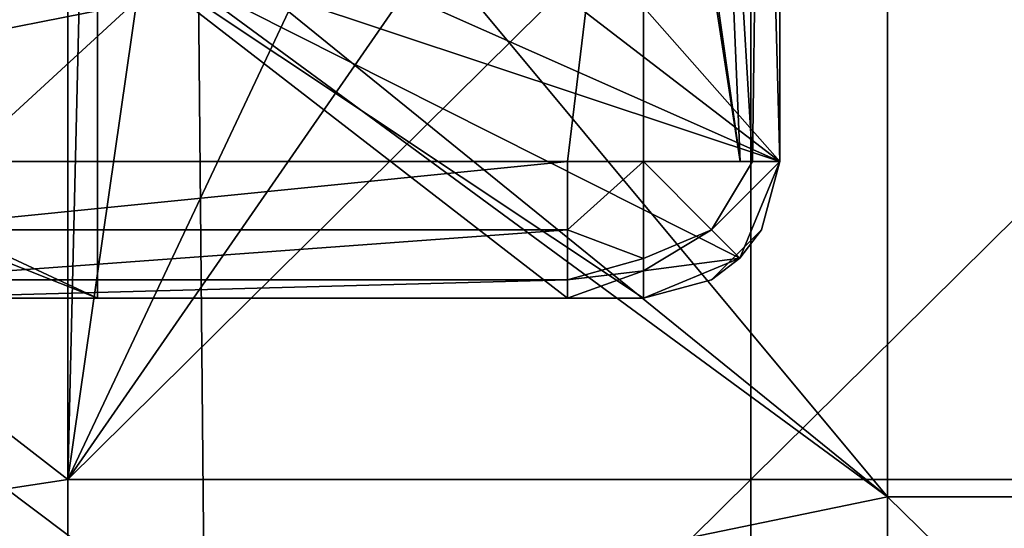
# Model space of a CAD drawing. Units: millimetres. Extents: x -70 to 70, y -98 to 98.
# Drawn here: x 21 to 28, y 12 to 16 of the extents above; entities that cross this region are included whole.
import ezdxf

# ---------------------------------------------------------------- set-up
doc = ezdxf.new("R2010")
doc.units = ezdxf.units.MM
doc.header["$LTSCALE"] = 52.148148
for name, color, linetype in [('198', 7, 'CONTINUOUS'), ('199', 7, 'CONTINUOUS'), ('200', 7, 'CONTINUOUS'), ('203', 7, 'CONTINUOUS'), ('208', 7, 'CONTINUOUS'), ('209', 7, 'CONTINUOUS'), ('211', 7, 'CONTINUOUS'), ('213', 7, 'CONTINUOUS'), ('850', 7, 'CONTINUOUS'), ('859', 7, 'CONTINUOUS')]:
    doc.layers.add(name, color=color, linetype=linetype)

msp = doc.modelspace()

# ---------------------------------------------------------------- linework, layer by layer
at = {"layer": '198', "linetype": 'CONTINUOUS'}
for points in [[(26.3, 19.3, 14.7), (26.3, 14.7, 14.7), (23.5657, 17.8002, 14.7), (26.3, 19.3, 14.7)], [(23.5657, 17.8002, 14.7), (26.3, 14.7, 14.7), (23.5657, 16.7998, 14.7), (23.5657, 17.8002, 14.7)], [(26.3, 14.7, 14.7), (22.7, 16.3, 14.7), (23.5657, 16.7998, 14.7), (26.3, 14.7, 14.7)], [(21.3, 16.3628, 14.7), (21.3, 13.7, 14.7), (16.7171, 15.8354, 14.7), (21.3, 16.3628, 14.7)], [(21.3, 16.3628, 14.7), (26.3, 14.7, 14.7), (26.0069, 13.9931, 14.7), (21.3, 16.3628, 14.7)], [(26.3, 14.7, 14.7), (21.3, 16.3628, 14.7), (22.7, 16.3, 14.7), (26.3, 14.7, 14.7)], [(21.3, 13.7, 14.7), (21.3, 16.3628, 14.7), (24.745, 13.7, 14.7), (21.3, 13.7, 14.7)], [(24.745, 13.7, 14.7), (21.3, 16.3628, 14.7), (25.3, 13.7, 14.7), (24.745, 13.7, 14.7)], [(25.3, 13.7, 14.7), (21.3, 16.3628, 14.7), (26.0069, 13.9931, 14.7), (25.3, 13.7, 14.7)], [(21.3, 13.7, 14.7), (16.3289, 15.6785, 14.7), (16.7171, 15.8354, 14.7), (21.3, 13.7, 14.7)], [(16.3289, 15.6785, 14.7), (21.3, 13.7, 14.7), (19.74, 13.7, 14.7), (16.3289, 15.6785, 14.7)]]:
    msp.add_3dface(points, dxfattribs=at)
at = {"layer": '199', "linetype": 'CONTINUOUS'}
for points in [[(20.3, 14.7, 69.6), (24.745, 14.7, 69.6), (25.3, 19.3, 69.6), (20.3, 14.7, 69.6)], [(20.3, 19.3, 69.6), (20.3, 14.7, 69.6), (25.3, 19.3, 69.6), (20.3, 19.3, 69.6)], [(24.745, 14.7, 69.6), (25.3, 14.7, 69.6), (25.3, 19.3, 69.6), (24.745, 14.7, 69.6)]]:
    msp.add_3dface(points, dxfattribs=at)
at = {"layer": '200', "linetype": 'CONTINUOUS'}
for points in [[(26.3, 14.7, 14.7), (26.3, 19.3, 14.7), (26.3, 19.7, 19.6), (26.3, 14.7, 14.7)], [(26.3, 14.7, 14.7), (26.3, 19.7, 19.6), (26.3, 14.7, 18.555), (26.3, 14.7, 14.7)], [(26.3, 19.7, 68.6), (26.3, 14.7, 68.6), (26.3, 14.7, 63.7), (26.3, 19.7, 68.6)], [(26.3, 19.7, 63.7), (26.3, 19.7, 68.6), (26.3, 14.7, 63.7), (26.3, 19.7, 63.7)], [(26.3, 19.7, 58.8), (26.3, 19.7, 63.7), (26.3, 14.7, 58.8), (26.3, 19.7, 58.8)], [(26.3, 14.7, 58.8), (26.3, 19.7, 63.7), (26.3, 14.7, 63.6), (26.3, 14.7, 58.8)], [(26.3, 14.7, 63.6), (26.3, 19.7, 63.7), (26.3, 14.7, 63.7), (26.3, 14.7, 63.6)], [(26.3, 19.7, 53.9), (26.3, 19.7, 58.8), (26.3, 14.7, 53.9), (26.3, 19.7, 53.9)], [(26.3, 14.7, 53.9), (26.3, 19.7, 58.8), (26.3, 14.7, 58.595), (26.3, 14.7, 53.9)], [(26.3, 14.7, 58.595), (26.3, 19.7, 58.8), (26.3, 14.7, 58.8), (26.3, 14.7, 58.595)], [(26.3, 19.7, 49), (26.3, 19.7, 53.9), (26.3, 14.7, 49), (26.3, 19.7, 49)], [(26.3, 14.7, 49), (26.3, 19.7, 53.9), (26.3, 14.7, 53.59), (26.3, 14.7, 49)], [(26.3, 14.7, 53.59), (26.3, 19.7, 53.9), (26.3, 14.7, 53.9), (26.3, 14.7, 53.59)], [(26.3, 19.7, 44.1), (26.3, 19.7, 49), (26.3, 14.7, 44.1), (26.3, 19.7, 44.1)], [(26.3, 14.7, 44.1), (26.3, 19.7, 49), (26.3, 14.7, 48.585), (26.3, 14.7, 44.1)], [(26.3, 14.7, 48.585), (26.3, 19.7, 49), (26.3, 14.7, 49), (26.3, 14.7, 48.585)], [(26.3, 19.7, 39.2), (26.3, 19.7, 44.1), (26.3, 14.7, 39.2), (26.3, 19.7, 39.2)], [(26.3, 14.7, 39.2), (26.3, 19.7, 44.1), (26.3, 14.7, 43.58), (26.3, 14.7, 39.2)], [(26.3, 14.7, 43.58), (26.3, 19.7, 44.1), (26.3, 14.7, 44.1), (26.3, 14.7, 43.58)], [(26.3, 19.7, 34.3), (26.3, 19.7, 39.2), (26.3, 14.7, 34.3), (26.3, 19.7, 34.3)], [(26.3, 14.7, 34.3), (26.3, 19.7, 39.2), (26.3, 14.7, 38.575), (26.3, 14.7, 34.3)], [(26.3, 14.7, 38.575), (26.3, 19.7, 39.2), (26.3, 14.7, 39.2), (26.3, 14.7, 38.575)], [(26.3, 19.7, 29.4), (26.3, 19.7, 34.3), (26.3, 14.7, 29.4), (26.3, 19.7, 29.4)], [(26.3, 14.7, 29.4), (26.3, 19.7, 34.3), (26.3, 14.7, 33.57), (26.3, 14.7, 29.4)], [(26.3, 14.7, 33.57), (26.3, 19.7, 34.3), (26.3, 14.7, 34.3), (26.3, 14.7, 33.57)], [(26.3, 19.7, 24.5), (26.3, 19.7, 29.4), (26.3, 14.7, 24.5), (26.3, 19.7, 24.5)], [(26.3, 14.7, 24.5), (26.3, 19.7, 29.4), (26.3, 14.7, 28.565), (26.3, 14.7, 24.5)], [(26.3, 14.7, 28.565), (26.3, 19.7, 29.4), (26.3, 14.7, 29.4), (26.3, 14.7, 28.565)], [(26.3, 19.7, 19.6), (26.3, 19.7, 24.5), (26.3, 14.7, 19.6), (26.3, 19.7, 19.6)], [(26.3, 14.7, 19.6), (26.3, 19.7, 24.5), (26.3, 14.7, 23.56), (26.3, 14.7, 19.6)], [(26.3, 14.7, 23.56), (26.3, 19.7, 24.5), (26.3, 14.7, 24.5), (26.3, 14.7, 23.56)], [(26.3, 14.7, 18.555), (26.3, 19.7, 19.6), (26.3, 14.7, 19.6), (26.3, 14.7, 18.555)]]:
    msp.add_3dface(points, dxfattribs=at)
at = {"layer": '203', "linetype": 'CONTINUOUS'}
for points in [[(19.74, 13.7, 14.7), (21.3, 13.7, 14.7), (24.745, 13.7, 19.6), (19.74, 13.7, 14.7)], [(19.74, 13.7, 14.7), (24.745, 13.7, 19.6), (19.74, 13.7, 19.6), (19.74, 13.7, 14.7)], [(24.745, 13.7, 19.6), (24.745, 13.7, 24.5), (19.74, 13.7, 19.6), (24.745, 13.7, 19.6)], [(24.745, 13.7, 24.5), (24.745, 13.7, 29.4), (19.74, 13.7, 24.5), (24.745, 13.7, 24.5)], [(24.745, 13.7, 24.5), (19.74, 13.7, 24.5), (19.74, 13.7, 19.6), (24.745, 13.7, 24.5)], [(24.745, 13.7, 29.4), (24.745, 13.7, 34.3), (19.74, 13.7, 29.4), (24.745, 13.7, 29.4)], [(24.745, 13.7, 29.4), (19.74, 13.7, 29.4), (19.74, 13.7, 24.5), (24.745, 13.7, 29.4)], [(24.745, 13.7, 34.3), (24.745, 13.7, 39.2), (19.74, 13.7, 34.3), (24.745, 13.7, 34.3)], [(24.745, 13.7, 34.3), (19.74, 13.7, 34.3), (19.74, 13.7, 29.4), (24.745, 13.7, 34.3)], [(24.745, 13.7, 39.2), (24.745, 13.7, 44.1), (19.74, 13.7, 39.2), (24.745, 13.7, 39.2)], [(24.745, 13.7, 39.2), (19.74, 13.7, 39.2), (19.74, 13.7, 34.3), (24.745, 13.7, 39.2)], [(24.745, 13.7, 44.1), (24.745, 13.7, 49), (19.74, 13.7, 44.1), (24.745, 13.7, 44.1)], [(24.745, 13.7, 44.1), (19.74, 13.7, 44.1), (19.74, 13.7, 39.2), (24.745, 13.7, 44.1)], [(24.745, 13.7, 49), (24.745, 13.7, 53.9), (19.74, 13.7, 49), (24.745, 13.7, 49)], [(24.745, 13.7, 49), (19.74, 13.7, 49), (19.74, 13.7, 44.1), (24.745, 13.7, 49)], [(24.745, 13.7, 53.9), (24.745, 13.7, 58.8), (19.74, 13.7, 53.9), (24.745, 13.7, 53.9)], [(24.745, 13.7, 53.9), (19.74, 13.7, 53.9), (19.74, 13.7, 49), (24.745, 13.7, 53.9)], [(24.745, 13.7, 58.8), (24.745, 13.7, 63.7), (19.74, 13.7, 58.8), (24.745, 13.7, 58.8)], [(24.745, 13.7, 58.8), (19.74, 13.7, 58.8), (19.74, 13.7, 53.9), (24.745, 13.7, 58.8)], [(24.745, 13.7, 63.7), (24.745, 13.7, 68.6), (19.74, 13.7, 63.7), (24.745, 13.7, 63.7)], [(24.745, 13.7, 63.7), (19.74, 13.7, 63.7), (19.74, 13.7, 58.8), (24.745, 13.7, 63.7)], [(24.745, 13.7, 68.6), (19.74, 13.7, 68.6), (19.74, 13.7, 63.7), (24.745, 13.7, 68.6)], [(21.3, 13.7, 14.7), (24.745, 13.7, 14.7), (24.745, 13.7, 19.6), (21.3, 13.7, 14.7)], [(24.745, 13.7, 14.7), (25.3, 13.7, 14.7), (25.3, 13.7, 18.555), (24.745, 13.7, 14.7)], [(25.3, 13.7, 19.6), (24.745, 13.7, 14.7), (25.3, 13.7, 18.555), (25.3, 13.7, 19.6)], [(24.745, 13.7, 14.7), (25.3, 13.7, 19.6), (24.745, 13.7, 19.6), (24.745, 13.7, 14.7)], [(25.3, 13.7, 63.7), (25.3, 13.7, 68.6), (24.745, 13.7, 63.7), (25.3, 13.7, 63.7)], [(24.745, 13.7, 63.7), (25.3, 13.7, 68.6), (24.745, 13.7, 68.6), (24.745, 13.7, 63.7)], [(25.3, 13.7, 63.6), (25.3, 13.7, 63.7), (24.745, 13.7, 58.8), (25.3, 13.7, 63.6)], [(24.745, 13.7, 58.8), (25.3, 13.7, 63.7), (24.745, 13.7, 63.7), (24.745, 13.7, 58.8)], [(25.3, 13.7, 58.8), (25.3, 13.7, 63.6), (24.745, 13.7, 58.8), (25.3, 13.7, 58.8)], [(25.3, 13.7, 58.595), (25.3, 13.7, 58.8), (24.745, 13.7, 53.9), (25.3, 13.7, 58.595)], [(24.745, 13.7, 53.9), (25.3, 13.7, 58.8), (24.745, 13.7, 58.8), (24.745, 13.7, 53.9)], [(25.3, 13.7, 53.9), (25.3, 13.7, 58.595), (24.745, 13.7, 53.9), (25.3, 13.7, 53.9)], [(25.3, 13.7, 53.59), (25.3, 13.7, 53.9), (24.745, 13.7, 49), (25.3, 13.7, 53.59)], [(24.745, 13.7, 49), (25.3, 13.7, 53.9), (24.745, 13.7, 53.9), (24.745, 13.7, 49)], [(25.3, 13.7, 49), (25.3, 13.7, 53.59), (24.745, 13.7, 49), (25.3, 13.7, 49)], [(25.3, 13.7, 48.585), (25.3, 13.7, 49), (24.745, 13.7, 44.1), (25.3, 13.7, 48.585)], [(24.745, 13.7, 44.1), (25.3, 13.7, 49), (24.745, 13.7, 49), (24.745, 13.7, 44.1)], [(25.3, 13.7, 44.1), (25.3, 13.7, 48.585), (24.745, 13.7, 44.1), (25.3, 13.7, 44.1)], [(25.3, 13.7, 43.58), (25.3, 13.7, 44.1), (24.745, 13.7, 39.2), (25.3, 13.7, 43.58)], [(24.745, 13.7, 39.2), (25.3, 13.7, 44.1), (24.745, 13.7, 44.1), (24.745, 13.7, 39.2)], [(25.3, 13.7, 39.2), (25.3, 13.7, 43.58), (24.745, 13.7, 39.2), (25.3, 13.7, 39.2)], [(25.3, 13.7, 38.575), (25.3, 13.7, 39.2), (24.745, 13.7, 34.3), (25.3, 13.7, 38.575)], [(24.745, 13.7, 34.3), (25.3, 13.7, 39.2), (24.745, 13.7, 39.2), (24.745, 13.7, 34.3)], [(25.3, 13.7, 34.3), (25.3, 13.7, 38.575), (24.745, 13.7, 34.3), (25.3, 13.7, 34.3)], [(25.3, 13.7, 33.57), (25.3, 13.7, 34.3), (24.745, 13.7, 29.4), (25.3, 13.7, 33.57)], [(24.745, 13.7, 29.4), (25.3, 13.7, 34.3), (24.745, 13.7, 34.3), (24.745, 13.7, 29.4)], [(25.3, 13.7, 29.4), (25.3, 13.7, 33.57), (24.745, 13.7, 29.4), (25.3, 13.7, 29.4)], [(25.3, 13.7, 28.565), (25.3, 13.7, 29.4), (24.745, 13.7, 24.5), (25.3, 13.7, 28.565)], [(24.745, 13.7, 24.5), (25.3, 13.7, 29.4), (24.745, 13.7, 29.4), (24.745, 13.7, 24.5)], [(25.3, 13.7, 24.5), (25.3, 13.7, 28.565), (24.745, 13.7, 24.5), (25.3, 13.7, 24.5)], [(25.3, 13.7, 23.56), (25.3, 13.7, 24.5), (24.745, 13.7, 19.6), (25.3, 13.7, 23.56)], [(24.745, 13.7, 19.6), (25.3, 13.7, 24.5), (24.745, 13.7, 24.5), (24.745, 13.7, 19.6)], [(25.3, 13.7, 19.6), (25.3, 13.7, 23.56), (24.745, 13.7, 19.6), (25.3, 13.7, 19.6)]]:
    msp.add_3dface(points, dxfattribs=at)
at = {"layer": '208', "linetype": 'CONTINUOUS'}
for points in [[(24.745, 14.7, 69.6), (20.3, 14.7, 69.6), (19.74, 14.2, 69.466), (24.745, 14.7, 69.6)], [(24.745, 14.7, 69.6), (19.74, 14.2, 69.466), (24.745, 14.2, 69.466), (24.745, 14.7, 69.6)], [(25.3, 14.7, 69.6), (24.745, 14.7, 69.6), (24.745, 14.2, 69.466), (25.3, 14.7, 69.6)], [(25.3, 14.7, 69.6), (24.745, 14.2, 69.466), (25.3, 13.9912, 69.3054), (25.3, 14.7, 69.6)], [(19.74, 14.2, 69.466), (19.74, 13.834, 69.1), (24.745, 14.2, 69.466), (19.74, 14.2, 69.466)], [(24.745, 14.2, 69.466), (19.74, 13.834, 69.1), (24.745, 13.834, 69.1), (24.745, 14.2, 69.466)], [(24.745, 14.2, 69.466), (24.745, 13.834, 69.1), (25.3, 13.9912, 69.3054), (24.745, 14.2, 69.466)], [(25.3, 13.9912, 69.3054), (24.745, 13.834, 69.1), (25.3, 13.9007, 69.201), (25.3, 13.9912, 69.3054)], [(24.745, 13.7, 68.6), (25.3, 13.7, 68.6), (25.3, 13.9007, 69.201), (24.745, 13.7, 68.6)], [(24.745, 13.834, 69.1), (24.745, 13.7, 68.6), (25.3, 13.9007, 69.201), (24.745, 13.834, 69.1)], [(19.74, 13.7, 68.6), (24.745, 13.7, 68.6), (24.745, 13.834, 69.1), (19.74, 13.7, 68.6)], [(19.74, 13.834, 69.1), (19.74, 13.7, 68.6), (24.745, 13.834, 69.1), (19.74, 13.834, 69.1)]]:
    msp.add_3dface(points, dxfattribs=at)
at = {"layer": '209', "linetype": 'CONTINUOUS'}
for points in [[(25.3, 19.7, 69.6), (25.3, 19.3, 69.6), (26.0088, 14.7, 69.3054), (25.3, 19.7, 69.6)], [(25.3, 19.7, 69.6), (26.0088, 14.7, 69.3054), (25.8, 19.7, 69.466), (25.3, 19.7, 69.6)], [(26.0088, 14.7, 69.3054), (26.0993, 14.7, 69.201), (25.8, 19.7, 69.466), (26.0088, 14.7, 69.3054)], [(25.8, 19.7, 69.466), (26.0993, 14.7, 69.201), (26.166, 19.7, 69.1), (25.8, 19.7, 69.466)], [(26.0993, 14.7, 69.201), (26.3, 14.7, 68.6), (26.166, 19.7, 69.1), (26.0993, 14.7, 69.201)], [(26.3, 14.7, 68.6), (26.3, 19.7, 68.6), (26.166, 19.7, 69.1), (26.3, 14.7, 68.6)], [(25.3, 19.3, 69.6), (25.3, 14.7, 69.6), (26.0088, 14.7, 69.3054), (25.3, 19.3, 69.6)]]:
    msp.add_3dface(points, dxfattribs=at)
at = {"layer": '211', "linetype": 'CONTINUOUS'}
for points in [[(26.0069, 13.9931, 14.7), (26.3, 14.7, 14.7), (26.166, 14.2, 18.555), (26.0069, 13.9931, 14.7)], [(26.3, 14.7, 63.7), (26.3, 14.7, 68.6), (26.0071, 13.9929, 68.6), (26.3, 14.7, 63.7)], [(26.3, 14.7, 63.6), (26.3, 14.7, 63.7), (26.0071, 13.9929, 68.6), (26.3, 14.7, 63.6)], [(26.3, 14.7, 63.6), (26.0071, 13.9929, 68.6), (26.166, 14.2, 63.6), (26.3, 14.7, 63.6)], [(26.3, 14.7, 14.7), (26.3, 14.7, 18.555), (26.166, 14.2, 18.555), (26.3, 14.7, 14.7)], [(26.3, 14.7, 18.555), (26.3, 14.7, 19.6), (26.166, 14.2, 23.56), (26.3, 14.7, 18.555)], [(26.166, 14.2, 18.555), (26.3, 14.7, 18.555), (26.166, 14.2, 23.56), (26.166, 14.2, 18.555)], [(26.3, 14.7, 19.6), (26.3, 14.7, 23.56), (26.166, 14.2, 23.56), (26.3, 14.7, 19.6)], [(26.3, 14.7, 23.56), (26.3, 14.7, 24.5), (26.166, 14.2, 28.565), (26.3, 14.7, 23.56)], [(26.3, 14.7, 23.56), (26.166, 14.2, 28.565), (26.166, 14.2, 23.56), (26.3, 14.7, 23.56)], [(26.3, 14.7, 24.5), (26.3, 14.7, 28.565), (26.166, 14.2, 28.565), (26.3, 14.7, 24.5)], [(26.3, 14.7, 28.565), (26.3, 14.7, 29.4), (26.166, 14.2, 33.57), (26.3, 14.7, 28.565)], [(26.3, 14.7, 28.565), (26.166, 14.2, 33.57), (26.166, 14.2, 28.565), (26.3, 14.7, 28.565)], [(26.3, 14.7, 29.4), (26.3, 14.7, 33.57), (26.166, 14.2, 33.57), (26.3, 14.7, 29.4)], [(26.3, 14.7, 33.57), (26.3, 14.7, 34.3), (26.166, 14.2, 38.575), (26.3, 14.7, 33.57)], [(26.3, 14.7, 33.57), (26.166, 14.2, 38.575), (26.166, 14.2, 33.57), (26.3, 14.7, 33.57)], [(26.3, 14.7, 34.3), (26.3, 14.7, 38.575), (26.166, 14.2, 38.575), (26.3, 14.7, 34.3)], [(26.3, 14.7, 38.575), (26.3, 14.7, 39.2), (26.166, 14.2, 43.58), (26.3, 14.7, 38.575)], [(26.3, 14.7, 38.575), (26.166, 14.2, 43.58), (26.166, 14.2, 38.575), (26.3, 14.7, 38.575)], [(26.3, 14.7, 39.2), (26.3, 14.7, 43.58), (26.166, 14.2, 43.58), (26.3, 14.7, 39.2)], [(26.3, 14.7, 43.58), (26.3, 14.7, 44.1), (26.166, 14.2, 48.585), (26.3, 14.7, 43.58)], [(26.3, 14.7, 43.58), (26.166, 14.2, 48.585), (26.166, 14.2, 43.58), (26.3, 14.7, 43.58)], [(26.3, 14.7, 44.1), (26.3, 14.7, 48.585), (26.166, 14.2, 48.585), (26.3, 14.7, 44.1)], [(26.3, 14.7, 48.585), (26.3, 14.7, 49), (26.166, 14.2, 53.59), (26.3, 14.7, 48.585)], [(26.3, 14.7, 48.585), (26.166, 14.2, 53.59), (26.166, 14.2, 48.585), (26.3, 14.7, 48.585)], [(26.3, 14.7, 49), (26.3, 14.7, 53.59), (26.166, 14.2, 53.59), (26.3, 14.7, 49)], [(26.3, 14.7, 53.59), (26.3, 14.7, 53.9), (26.166, 14.2, 58.595), (26.3, 14.7, 53.59)], [(26.3, 14.7, 53.59), (26.166, 14.2, 58.595), (26.166, 14.2, 53.59), (26.3, 14.7, 53.59)], [(26.3, 14.7, 53.9), (26.3, 14.7, 58.595), (26.166, 14.2, 58.595), (26.3, 14.7, 53.9)], [(26.3, 14.7, 58.595), (26.3, 14.7, 58.8), (26.166, 14.2, 63.6), (26.3, 14.7, 58.595)], [(26.3, 14.7, 58.595), (26.166, 14.2, 63.6), (26.166, 14.2, 58.595), (26.3, 14.7, 58.595)], [(26.3, 14.7, 58.8), (26.3, 14.7, 63.6), (26.166, 14.2, 63.6), (26.3, 14.7, 58.8)], [(25.8, 13.834, 18.555), (26.0069, 13.9931, 14.7), (26.166, 14.2, 18.555), (25.8, 13.834, 18.555)], [(25.8, 13.834, 18.555), (26.166, 14.2, 18.555), (25.8, 13.834, 23.56), (25.8, 13.834, 18.555)], [(26.166, 14.2, 18.555), (26.166, 14.2, 23.56), (25.8, 13.834, 23.56), (26.166, 14.2, 18.555)], [(26.166, 14.2, 63.6), (26.0071, 13.9929, 68.6), (25.8, 13.834, 63.6), (26.166, 14.2, 63.6)], [(26.166, 14.2, 63.6), (25.8, 13.834, 63.6), (26.166, 14.2, 58.595), (26.166, 14.2, 63.6)], [(26.166, 14.2, 58.595), (25.8, 13.834, 63.6), (25.8, 13.834, 58.595), (26.166, 14.2, 58.595)], [(26.166, 14.2, 58.595), (25.8, 13.834, 58.595), (26.166, 14.2, 53.59), (26.166, 14.2, 58.595)], [(26.166, 14.2, 53.59), (25.8, 13.834, 58.595), (25.8, 13.834, 53.59), (26.166, 14.2, 53.59)], [(26.166, 14.2, 53.59), (25.8, 13.834, 53.59), (26.166, 14.2, 48.585), (26.166, 14.2, 53.59)], [(26.166, 14.2, 48.585), (25.8, 13.834, 53.59), (25.8, 13.834, 48.585), (26.166, 14.2, 48.585)], [(26.166, 14.2, 48.585), (25.8, 13.834, 48.585), (26.166, 14.2, 43.58), (26.166, 14.2, 48.585)], [(26.166, 14.2, 43.58), (25.8, 13.834, 48.585), (25.8, 13.834, 43.58), (26.166, 14.2, 43.58)], [(26.166, 14.2, 43.58), (25.8, 13.834, 43.58), (26.166, 14.2, 38.575), (26.166, 14.2, 43.58)], [(26.166, 14.2, 38.575), (25.8, 13.834, 43.58), (25.8, 13.834, 38.575), (26.166, 14.2, 38.575)], [(26.166, 14.2, 38.575), (25.8, 13.834, 38.575), (26.166, 14.2, 33.57), (26.166, 14.2, 38.575)], [(26.166, 14.2, 33.57), (25.8, 13.834, 38.575), (25.8, 13.834, 33.57), (26.166, 14.2, 33.57)], [(26.166, 14.2, 33.57), (25.8, 13.834, 33.57), (26.166, 14.2, 28.565), (26.166, 14.2, 33.57)], [(26.166, 14.2, 28.565), (25.8, 13.834, 33.57), (25.8, 13.834, 28.565), (26.166, 14.2, 28.565)], [(26.166, 14.2, 28.565), (25.8, 13.834, 28.565), (26.166, 14.2, 23.56), (26.166, 14.2, 28.565)], [(26.166, 14.2, 23.56), (25.8, 13.834, 28.565), (25.8, 13.834, 23.56), (26.166, 14.2, 23.56)], [(25.3, 13.7, 14.7), (26.0069, 13.9931, 14.7), (25.3, 13.7, 18.555), (25.3, 13.7, 14.7)], [(25.3, 13.7, 18.555), (26.0069, 13.9931, 14.7), (25.8, 13.834, 18.555), (25.3, 13.7, 18.555)], [(26.0071, 13.9929, 68.6), (25.3, 13.7, 68.6), (25.8, 13.834, 63.6), (26.0071, 13.9929, 68.6)], [(25.3, 13.7, 68.6), (25.3, 13.7, 63.7), (25.8, 13.834, 63.6), (25.3, 13.7, 68.6)], [(25.3, 13.7, 63.7), (25.3, 13.7, 63.6), (25.8, 13.834, 63.6), (25.3, 13.7, 63.7)], [(25.3, 13.7, 63.6), (25.3, 13.7, 58.8), (25.8, 13.834, 58.595), (25.3, 13.7, 63.6)], [(25.8, 13.834, 63.6), (25.3, 13.7, 63.6), (25.8, 13.834, 58.595), (25.8, 13.834, 63.6)], [(25.3, 13.7, 58.8), (25.3, 13.7, 58.595), (25.8, 13.834, 58.595), (25.3, 13.7, 58.8)], [(25.3, 13.7, 58.595), (25.3, 13.7, 53.9), (25.8, 13.834, 53.59), (25.3, 13.7, 58.595)], [(25.8, 13.834, 58.595), (25.3, 13.7, 58.595), (25.8, 13.834, 53.59), (25.8, 13.834, 58.595)], [(25.3, 13.7, 53.9), (25.3, 13.7, 53.59), (25.8, 13.834, 53.59), (25.3, 13.7, 53.9)], [(25.3, 13.7, 53.59), (25.3, 13.7, 49), (25.8, 13.834, 48.585), (25.3, 13.7, 53.59)], [(25.8, 13.834, 53.59), (25.3, 13.7, 53.59), (25.8, 13.834, 48.585), (25.8, 13.834, 53.59)], [(25.3, 13.7, 49), (25.3, 13.7, 48.585), (25.8, 13.834, 48.585), (25.3, 13.7, 49)], [(25.3, 13.7, 48.585), (25.3, 13.7, 44.1), (25.8, 13.834, 43.58), (25.3, 13.7, 48.585)], [(25.8, 13.834, 48.585), (25.3, 13.7, 48.585), (25.8, 13.834, 43.58), (25.8, 13.834, 48.585)], [(25.3, 13.7, 44.1), (25.3, 13.7, 43.58), (25.8, 13.834, 43.58), (25.3, 13.7, 44.1)], [(25.3, 13.7, 43.58), (25.3, 13.7, 39.2), (25.8, 13.834, 38.575), (25.3, 13.7, 43.58)], [(25.8, 13.834, 43.58), (25.3, 13.7, 43.58), (25.8, 13.834, 38.575), (25.8, 13.834, 43.58)], [(25.3, 13.7, 39.2), (25.3, 13.7, 38.575), (25.8, 13.834, 38.575), (25.3, 13.7, 39.2)], [(25.3, 13.7, 38.575), (25.3, 13.7, 34.3), (25.8, 13.834, 33.57), (25.3, 13.7, 38.575)], [(25.8, 13.834, 38.575), (25.3, 13.7, 38.575), (25.8, 13.834, 33.57), (25.8, 13.834, 38.575)], [(25.3, 13.7, 34.3), (25.3, 13.7, 33.57), (25.8, 13.834, 33.57), (25.3, 13.7, 34.3)], [(25.3, 13.7, 33.57), (25.3, 13.7, 29.4), (25.8, 13.834, 28.565), (25.3, 13.7, 33.57)], [(25.8, 13.834, 33.57), (25.3, 13.7, 33.57), (25.8, 13.834, 28.565), (25.8, 13.834, 33.57)], [(25.3, 13.7, 29.4), (25.3, 13.7, 28.565), (25.8, 13.834, 28.565), (25.3, 13.7, 29.4)], [(25.3, 13.7, 28.565), (25.3, 13.7, 24.5), (25.8, 13.834, 23.56), (25.3, 13.7, 28.565)], [(25.8, 13.834, 28.565), (25.3, 13.7, 28.565), (25.8, 13.834, 23.56), (25.8, 13.834, 28.565)], [(25.3, 13.7, 24.5), (25.3, 13.7, 23.56), (25.8, 13.834, 23.56), (25.3, 13.7, 24.5)], [(25.3, 13.7, 23.56), (25.3, 13.7, 19.6), (25.8, 13.834, 18.555), (25.3, 13.7, 23.56)], [(25.3, 13.7, 23.56), (25.8, 13.834, 18.555), (25.8, 13.834, 23.56), (25.3, 13.7, 23.56)], [(25.3, 13.7, 19.6), (25.3, 13.7, 18.555), (25.8, 13.834, 18.555), (25.3, 13.7, 19.6)]]:
    msp.add_3dface(points, dxfattribs=at)
at = {"layer": '213', "linetype": 'CONTINUOUS'}
for points in [[(25.3, 14.7, 69.6), (25.3, 13.9912, 69.3054), (25.8, 14.2, 69.3071), (25.3, 14.7, 69.6)], [(25.3, 14.7, 69.6), (26.0993, 14.7, 69.201), (26.0088, 14.7, 69.3054), (25.3, 14.7, 69.6)], [(26.0993, 14.7, 69.201), (25.3, 14.7, 69.6), (25.8, 14.2, 69.3071), (26.0993, 14.7, 69.201)], [(26.3, 14.7, 68.6), (26.0993, 14.7, 69.201), (25.8, 14.2, 69.3071), (26.3, 14.7, 68.6)], [(26.0071, 13.9929, 68.6), (26.3, 14.7, 68.6), (25.8, 14.2, 69.3071), (26.0071, 13.9929, 68.6)], [(25.3, 13.9912, 69.3054), (25.3, 13.9007, 69.201), (25.8, 14.2, 69.3071), (25.3, 13.9912, 69.3054)], [(25.3, 13.9007, 69.201), (26.0071, 13.9929, 68.6), (25.8, 14.2, 69.3071), (25.3, 13.9007, 69.201)], [(25.3, 13.9007, 69.201), (25.3, 13.7, 68.6), (26.0071, 13.9929, 68.6), (25.3, 13.9007, 69.201)]]:
    msp.add_3dface(points, dxfattribs=at)
at = {"layer": '850', "linetype": 'CONTINUOUS'}
for points in [[(21.0828, 12.3718, 14.7), (21.0829, 17.3205, 14.7), (16.08, 16.2513, 14.7), (21.0828, 12.3718, 14.7)], [(26.0878, 12.3718, 14.7), (26.0879, 17.3205, 14.7), (21.0828, 12.3718, 14.7), (26.0878, 12.3718, 14.7)], [(21.0828, 12.3718, 14.7), (26.0879, 17.3205, 14.7), (23.7612, 16.2403, 14.7), (21.0828, 12.3718, 14.7)], [(21.0829, 17.3205, 14.7), (21.0828, 12.3718, 14.7), (21.2, 17.3, 14.7), (21.0829, 17.3205, 14.7)], [(31.0928, 12.3718, 14.7), (31.0929, 17.3205, 14.7), (26.0878, 12.3718, 14.7), (31.0928, 12.3718, 14.7)], [(26.0878, 12.3718, 14.7), (31.0929, 17.3205, 14.7), (26.0879, 17.3205, 14.7), (26.0878, 12.3718, 14.7)], [(21.2, 17.3, 14.7), (21.0828, 12.3718, 14.7), (21.6388, 16.2403, 14.7), (21.2, 17.3, 14.7)], [(16.08, 11.6081, 14.7), (21.0828, 12.3718, 14.7), (16.08, 16.2513, 14.7), (16.08, 11.6081, 14.7)], [(21.6388, 16.2403, 14.7), (21.0828, 12.3718, 14.7), (22.7, 15.8005, 14.7), (21.6388, 16.2403, 14.7)], [(22.7, 15.8005, 14.7), (21.0828, 12.3718, 14.7), (23.7612, 16.2403, 14.7), (22.7, 15.8005, 14.7)], [(21.0827, 7.4231, 14.7), (21.0828, 12.3718, 14.7), (16.08, 11.6081, 14.7), (21.0827, 7.4231, 14.7)], [(26.0877, 7.4231, 14.7), (26.0878, 12.3718, 14.7), (21.0827, 7.4231, 14.7), (26.0877, 7.4231, 14.7)], [(21.0827, 7.4231, 14.7), (26.0878, 12.3718, 14.7), (21.0828, 12.3718, 14.7), (21.0827, 7.4231, 14.7)], [(31.0927, 7.4231, 14.7), (31.0928, 12.3718, 14.7), (26.0877, 7.4231, 14.7), (31.0927, 7.4231, 14.7)], [(26.0877, 7.4231, 14.7), (31.0928, 12.3718, 14.7), (26.0878, 12.3718, 14.7), (26.0877, 7.4231, 14.7)]]:
    msp.add_3dface(points, dxfattribs=at)
at = {"layer": '859', "linetype": 'CONTINUOUS'}
for points in [[(17.08, 14.9742, 13.7), (17.08, 19.9656, 13.7), (21.6388, 16.2403, 13.7), (17.08, 14.9742, 13.7)], [(27.09, 17.141, 13.7), (27.09, 12.2436, 13.7), (23.7612, 16.2403, 13.7), (27.09, 17.141, 13.7)], [(32.095, 17.141, 13.7), (32.095, 12.2436, 13.7), (27.09, 17.141, 13.7), (32.095, 17.141, 13.7)], [(27.09, 17.141, 13.7), (32.095, 12.2436, 13.7), (27.09, 12.2436, 13.7), (27.09, 17.141, 13.7)], [(22.0397, 15.9534, 13.7), (17.08, 14.9742, 13.7), (21.6388, 16.2403, 13.7), (22.0397, 15.9534, 13.7)], [(23.7612, 16.2403, 13.7), (27.09, 12.2436, 13.7), (22.7, 15.8005, 13.7), (23.7612, 16.2403, 13.7)], [(22.0397, 15.9534, 13.7), (22.085, 11.2109, 13.7), (17.08, 14.9742, 13.7), (22.0397, 15.9534, 13.7)], [(22.7, 15.8005, 13.7), (27.09, 12.2436, 13.7), (22.0397, 15.9534, 13.7), (22.7, 15.8005, 13.7)], [(22.0397, 15.9534, 13.7), (27.09, 12.2436, 13.7), (22.085, 11.2109, 13.7), (22.0397, 15.9534, 13.7)], [(17.08, 14.9742, 13.7), (22.085, 11.2109, 13.7), (17.08, 9.9828, 13.7), (17.08, 14.9742, 13.7)], [(27.09, 12.2436, 13.7), (27.09, 7.3462, 13.7), (22.085, 11.2109, 13.7), (27.09, 12.2436, 13.7)], [(32.095, 12.2436, 13.7), (32.095, 7.3462, 13.7), (27.09, 12.2436, 13.7), (32.095, 12.2436, 13.7)], [(27.09, 12.2436, 13.7), (32.095, 7.3462, 13.7), (27.09, 7.3462, 13.7), (27.09, 12.2436, 13.7)]]:
    msp.add_3dface(points, dxfattribs=at)

doc.saveas('drawing.dxf')
